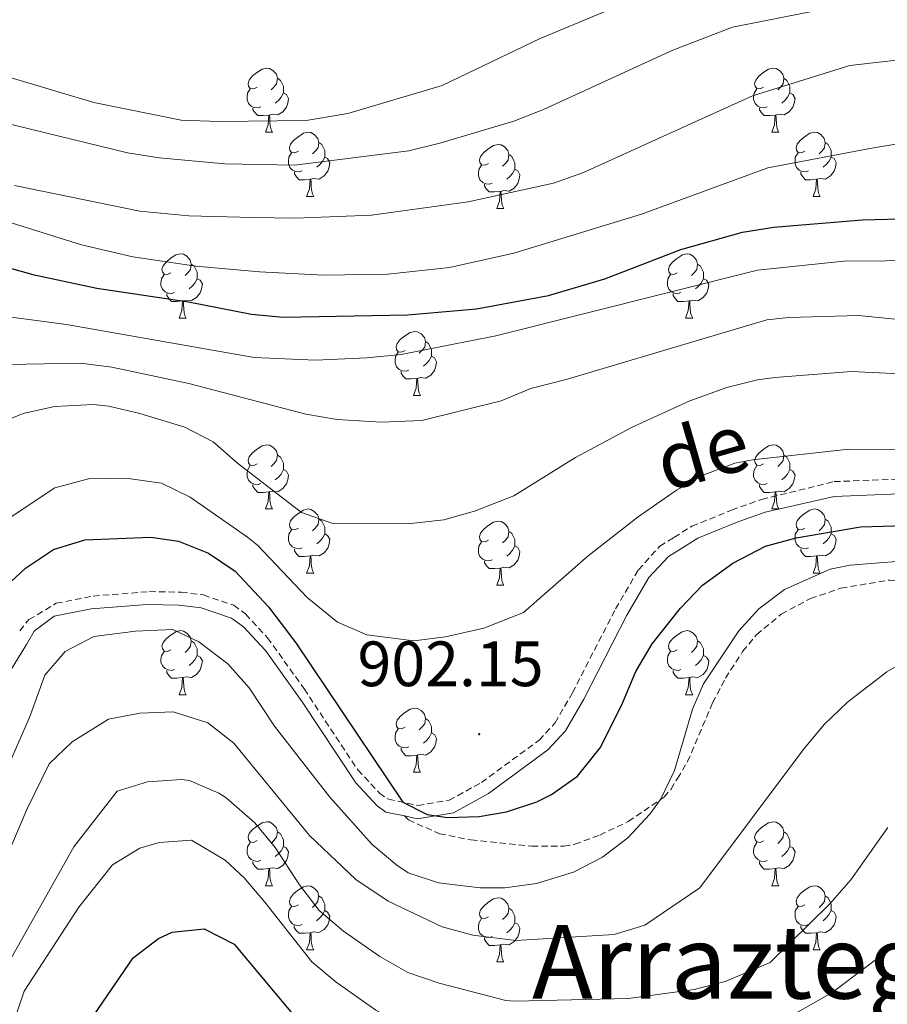
# Model space of a CAD drawing. Units: metres. Extents: x 650601 to 655121, y 4743566 to 4746635.
# Drawn here: x 652036 to 652172, y 4745949 to 4746103 of the extents above; entities that cross this region are included whole.
import ezdxf
from ezdxf.enums import TextEntityAlignment as Align

# ---------------------------------------------------------------- set-up
doc = ezdxf.new("R2010")
doc.units = ezdxf.units.M
doc.header["$MEASUREMENT"] = 0
doc.linetypes.add('TRAZOSX2', pattern=[1.5, 1, -0.5])
for name, color, linetype, lineweight in [('Carátula', 7, 'Continuous', 5), ('Level 21', 19, 'Continuous', 0), ('Level 36', 19, 'Continuous', 40), ('Level 4', 36, 'Continuous', 30), ('Level 41', 39, 'Continuous', 0), ('Level 44', 19, 'Continuous', 0), ('Level 45', 7, 'Continuous', 0), ('Level 5', 36, 'Continuous', 0), ('Level 7', 1, 'Continuous', 0)]:
    doc.layers.add(name, color=color, linetype=linetype, lineweight=lineweight)
doc.styles.add('Arial', font='ARIAL.TTF', dxfattribs={"height": 0.2})

# ---------------------------------------------------------------- blocks, each defined once
blk = doc.blocks.new('5PATER')
at = {"layer": 'Carátula', "linetype": 'Continuous', "lineweight": 5}
h = blk.add_hatch(color=250, dxfattribs=at)
edge = h.paths.add_edge_path()
edge.add_ellipse((0, 0), major_axis=(-1.33, -1.34), ratio=0.999422, start_angle=0, end_angle=360)

msp = doc.modelspace()

# ---------------------------------------------------------------- linework, layer by layer
at = {"layer": 'Level 21', "color": 19, "linetype": 'TRAZOSX2', "lineweight": 0}
for points in [[(652036.03, 4746007.82, 899.17), (652037.47, 4746009.56, 899.3), (652041.77, 4746012.11, 899.61), (652047.54, 4746013.25, 899.74), (652056.35, 4746013.94, 899.72), (652061.34, 4746013.85, 899.79), (652064.8, 4746013.42, 899.82), (652069.55, 4746011.8, 899.78), (652071.42, 4746010.44, 899.75), (652074.85, 4746006.72, 899.66), (652080.59, 4745998.72, 899.51), (652089, 4745986.02, 899.41), (652092.37, 4745982.4, 899.49), (652093.78, 4745981.43, 899.58), (652098.39, 4745980.47, 900.44), (652103.29, 4745981.27, 900.93), (652108.35, 4745984.05, 901.02), (652117.39, 4745990.69, 901.26), (652119.88, 4745993.38, 901.39), (652122.61, 4745998.11, 901.74), (652129.36, 4746011.23, 904.58), (652132.94, 4746017.36, 905.01), (652136.3, 4746021.05, 905.18), (652138.51, 4746022.43, 905.16), (652141.3, 4746024.17, 905.13), (652147.53, 4746026.7, 905.02), (652152.24, 4746028.37, 904.9), (652163.58, 4746031.16, 904.01), (652173.81, 4746031.57, 903.46)], [(652096.31, 4745978.81, 899.99), (652096.91, 4745978.19, 899.56), (652101.8, 4745976.04, 899.53), (652106.72, 4745975.06, 899.21), (652116.25, 4745974.06, 898.11), (652121.27, 4745974.08, 897.91), (652123, 4745974.38, 897.77), (652126.9, 4745975.83, 896.65), (652131.34, 4745977.94, 895.88), (652136.97, 4745981.77, 894.9), (652138.05, 4745983.02, 894.75), (652139.05, 4745984.68, 894.67), (652140.65, 4745987.33, 894.53), (652144.57, 4745996.54, 894.61), (652146.57, 4746000.39, 894.7), (652149.27, 4746004.56, 894.79), (652151.46, 4746007.2, 894.87), (652155.32, 4746010.41, 895.13), (652159.91, 4746012.86, 895.39), (652164.66, 4746014.48, 895.19), (652172.25, 4746015.74, 894.1), (652175.14, 4746015.47, 893.66), (652186.06, 4746012.69, 892.11)]]:
    msp.add_polyline3d(points, dxfattribs=at)
at = {"layer": 'Level 21', "color": 19, "linetype": 'Continuous', "lineweight": 0}
for points in [[(652096.31, 4745978.81, 899.99), (652098.36, 4745978.39, 900.35), (652103.97, 4745979.31, 900.9), (652109.46, 4745982.32, 901.03), (652118.76, 4745989.15, 901.29), (652121.54, 4745992.15, 901.46), (652124.4, 4745997.12, 901.82), (652131.15, 4746010.24, 904.66), (652134.6, 4746016.14, 905.08), (652137.63, 4746019.46, 905.2), (652139.61, 4746020.66, 904.54), (652142.24, 4746022.3, 904.52), (652148.26, 4746024.75, 904.41), (652152.81, 4746026.36, 904.3), (652163.58, 4746028.84, 904.01), (652173.81, 4746029.25, 903.46)], [(652034.45, 4746001.34, 898.91), (652037.11, 4746005.67, 899.18), (652038.29, 4746007.74, 899.33), (652041.43, 4746010.09, 899.61), (652047.21, 4746011.23, 899.74), (652056.01, 4746011.92, 899.72), (652061, 4746011.83, 899.79), (652064.46, 4746011.4, 899.82), (652069.21, 4746009.78, 899.78), (652071.08, 4746008.41, 899.75), (652074.51, 4746004.7, 899.66), (652080.25, 4745996.7, 899.51), (652088.67, 4745983.99, 899.41), (652092.03, 4745980.38, 899.49), (652093.38, 4745979.43, 899.47), (652096.31, 4745978.81, 899.99)]]:
    msp.add_polyline3d(points, dxfattribs=at)
at = {"layer": 'Level 36', "color": 92, "linetype": 'Continuous', "lineweight": 0}
for points in [[(652073.21, 4746092.93), (652072.68, 4746092.66), (652072.15, 4746092.72), (652071.88, 4746093.09), (652071.83, 4746093.51), (652071.99, 4746094.03), (652072.47, 4746094.63), (652073.1, 4746095.16), (652074, 4746095.74), (652074.75, 4746095.9), (652075.17, 4746095.85), (652075.7, 4746095.53), (652076.23, 4746094.95), (652076.39, 4746094.31), (652076.28, 4746093.46), (652075.86, 4746092.93), (652075.44, 4746092.5)], [(652152.53, 4746092.93), (652152, 4746092.66), (652151.47, 4746092.72), (652151.21, 4746093.09), (652151.15, 4746093.51), (652151.31, 4746094.03), (652151.79, 4746094.63), (652152.43, 4746095.16), (652153.33, 4746095.74), (652154.07, 4746095.9), (652154.5, 4746095.85), (652155.03, 4746095.53), (652155.56, 4746094.95), (652155.72, 4746094.31), (652155.61, 4746093.46), (652155.18, 4746092.93), (652154.76, 4746092.5)], [(652076.39, 4746094.31), (652076.87, 4746093.99), (652077.18, 4746093.35), (652077.34, 4746093.03), (652077.34, 4746092.45), (652077.34, 4746092.03), (652076.97, 4746091.34), (652076.55, 4746090.86), (652076.07, 4746090.44)], [(652155.72, 4746094.31), (652156.19, 4746093.99), (652156.51, 4746093.35), (652156.67, 4746093.03), (652156.67, 4746092.45), (652156.67, 4746092.03), (652156.3, 4746091.34), (652155.88, 4746090.86), (652155.4, 4746090.44)], [(652073.79, 4746089.85), (652073.37, 4746089.69), (652072.78, 4746089.75), (652072.31, 4746089.96), (652071.88, 4746090.38), (652071.67, 4746090.97), (652071.67, 4746091.39), (652071.72, 4746091.97), (652072.15, 4746092.66)], [(652077.34, 4746092.03), (652077.8, 4746091.78), (652078.14, 4746091.16), (652078.03, 4746090.44), (652077.82, 4746089.8), (652077.24, 4746089.06), (652076.44, 4746088.58), (652075.59, 4746088.68), (652075.16, 4746088.55)], [(652153.12, 4746089.85), (652152.69, 4746089.69), (652152.11, 4746089.75), (652151.63, 4746089.96), (652151.21, 4746090.38), (652150.99, 4746090.97), (652150.99, 4746091.39), (652151.05, 4746091.97), (652151.47, 4746092.66)], [(652156.67, 4746092.03), (652157.12, 4746091.78), (652157.47, 4746091.16), (652157.36, 4746090.44), (652157.15, 4746089.8), (652156.56, 4746089.06), (652155.77, 4746088.58), (652154.92, 4746088.68), (652154.49, 4746088.55)], [(652075.05, 4746088.55), (652074.16, 4746088.47), (652073.32, 4746088.47), (652072.89, 4746088.9), (652072.57, 4746089.37), (652072.57, 4746089.69)], [(652074.51, 4746085.87), (652074.94, 4746087.03), (652075.05, 4746088.55), (652075.16, 4746088.55), (652075.2, 4746087.97), (652075.23, 4746087.28), (652075.3, 4746086.67), (652075.42, 4746086.27), (652075.63, 4746085.87)], [(652154.38, 4746088.55), (652153.49, 4746088.47), (652152.64, 4746088.47), (652152.22, 4746088.9), (652151.9, 4746089.37), (652151.9, 4746089.69)], [(652153.83, 4746085.87), (652154.27, 4746087.03), (652154.38, 4746088.55), (652154.49, 4746088.55), (652154.52, 4746087.97), (652154.56, 4746087.28), (652154.63, 4746086.67), (652154.74, 4746086.27), (652154.96, 4746085.87)], [(652074.51, 4746085.87), (652075.63, 4746085.87)], [(652079.68, 4746082.89), (652079.15, 4746082.63), (652078.62, 4746082.68), (652078.36, 4746083.05), (652078.3, 4746083.48), (652078.46, 4746084), (652078.94, 4746084.59), (652079.58, 4746085.12), (652080.48, 4746085.71), (652081.22, 4746085.87), (652081.65, 4746085.81), (652082.18, 4746085.5), (652082.71, 4746084.91), (652082.87, 4746084.27), (652082.76, 4746083.42), (652082.33, 4746082.89), (652081.91, 4746082.47)], [(652153.83, 4746085.87), (652154.96, 4746085.87)], [(652159.01, 4746082.89), (652158.48, 4746082.63), (652157.95, 4746082.68), (652157.68, 4746083.05), (652157.63, 4746083.48), (652157.79, 4746084), (652158.27, 4746084.59), (652158.9, 4746085.12), (652159.8, 4746085.71), (652160.55, 4746085.87), (652160.97, 4746085.81), (652161.5, 4746085.5), (652162.03, 4746084.91), (652162.19, 4746084.27), (652162.08, 4746083.42), (652161.66, 4746082.89), (652161.24, 4746082.47)], [(652082.87, 4746084.27), (652083.34, 4746083.96), (652083.66, 4746083.32), (652083.82, 4746083), (652083.82, 4746082.42), (652083.82, 4746081.99), (652083.45, 4746081.3), (652083.03, 4746080.82), (652082.55, 4746080.4)], [(652109.45, 4746080.99), (652108.92, 4746080.72), (652108.39, 4746080.78), (652108.13, 4746081.15), (652108.07, 4746081.57), (652108.23, 4746082.09), (652108.71, 4746082.69), (652109.35, 4746083.22), (652110.25, 4746083.8), (652110.99, 4746083.96), (652111.42, 4746083.91), (652111.95, 4746083.59), (652112.48, 4746083.01), (652112.64, 4746082.37), (652112.53, 4746081.52), (652112.1, 4746080.99), (652111.68, 4746080.56)], [(652162.19, 4746084.27), (652162.67, 4746083.96), (652162.98, 4746083.32), (652163.14, 4746083), (652163.14, 4746082.42), (652163.14, 4746081.99), (652162.77, 4746081.3), (652162.35, 4746080.82), (652161.87, 4746080.4)], [(652080.27, 4746079.81), (652079.84, 4746079.65), (652079.26, 4746079.71), (652078.78, 4746079.92), (652078.36, 4746080.35), (652078.14, 4746080.93), (652078.14, 4746081.35), (652078.2, 4746081.94), (652078.62, 4746082.63)], [(652112.64, 4746082.37), (652113.11, 4746082.05), (652113.43, 4746081.41), (652113.59, 4746081.09), (652113.59, 4746080.51), (652113.59, 4746080.09), (652113.22, 4746079.4), (652112.8, 4746078.92), (652112.32, 4746078.5)], [(652159.59, 4746079.81), (652159.17, 4746079.65), (652158.58, 4746079.71), (652158.11, 4746079.92), (652157.68, 4746080.35), (652157.47, 4746080.93), (652157.47, 4746081.35), (652157.52, 4746081.94), (652157.95, 4746082.63)], [(652083.82, 4746081.99), (652084.27, 4746081.74), (652084.62, 4746081.13), (652084.51, 4746080.4), (652084.3, 4746079.76), (652083.71, 4746079.02), (652082.92, 4746078.54), (652082.07, 4746078.65), (652081.64, 4746078.52)], [(652110.04, 4746077.91), (652109.61, 4746077.75), (652109.03, 4746077.81), (652108.55, 4746078.02), (652108.13, 4746078.44), (652107.91, 4746079.03), (652107.91, 4746079.45), (652107.97, 4746080.03), (652108.39, 4746080.72)], [(652163.14, 4746081.99), (652163.6, 4746081.74), (652163.94, 4746081.13), (652163.83, 4746080.4), (652163.62, 4746079.76), (652163.04, 4746079.02), (652162.24, 4746078.54), (652161.39, 4746078.65), (652160.96, 4746078.52)], [(652081.53, 4746078.52), (652080.64, 4746078.43), (652079.79, 4746078.43), (652079.37, 4746078.86), (652079.05, 4746079.34), (652079.05, 4746079.65)], [(652113.59, 4746080.09), (652114.04, 4746079.84), (652114.39, 4746079.22), (652114.28, 4746078.5), (652114.07, 4746077.86), (652113.48, 4746077.12), (652112.69, 4746076.64), (652111.84, 4746076.74), (652111.41, 4746076.61)], [(652160.85, 4746078.52), (652159.96, 4746078.43), (652159.12, 4746078.43), (652158.69, 4746078.86), (652158.37, 4746079.34), (652158.37, 4746079.65)], [(652080.98, 4746075.83), (652081.42, 4746076.99), (652081.53, 4746078.52), (652081.64, 4746078.52), (652081.67, 4746077.93), (652081.71, 4746077.25), (652081.78, 4746076.63), (652081.89, 4746076.23), (652082.11, 4746075.83)], [(652111.3, 4746076.61), (652110.41, 4746076.53), (652109.56, 4746076.53), (652109.14, 4746076.96), (652108.82, 4746077.43), (652108.82, 4746077.75)], [(652160.31, 4746075.83), (652160.74, 4746076.99), (652160.85, 4746078.52), (652160.96, 4746078.52), (652161, 4746077.93), (652161.03, 4746077.25), (652161.1, 4746076.63), (652161.22, 4746076.23), (652161.43, 4746075.83)], [(652110.75, 4746073.93), (652111.19, 4746075.09), (652111.3, 4746076.61), (652111.41, 4746076.61), (652111.44, 4746076.03), (652111.48, 4746075.34), (652111.55, 4746074.73), (652111.66, 4746074.33), (652111.88, 4746073.93)], [(652080.98, 4746075.83), (652082.11, 4746075.83)], [(652160.31, 4746075.83), (652161.43, 4746075.83)], [(652110.75, 4746073.93), (652111.88, 4746073.93)], [(652059.7, 4746063.84), (652059.17, 4746063.58), (652058.64, 4746063.64), (652058.38, 4746064), (652058.32, 4746064.43), (652058.48, 4746064.95), (652058.96, 4746065.54), (652059.6, 4746066.08), (652060.5, 4746066.66), (652061.24, 4746066.82), (652061.67, 4746066.76), (652062.2, 4746066.45), (652062.73, 4746065.86), (652062.89, 4746065.22), (652062.78, 4746064.38), (652062.35, 4746063.84), (652061.93, 4746063.42)], [(652139.03, 4746063.84), (652138.5, 4746063.58), (652137.97, 4746063.63), (652137.71, 4746064), (652137.65, 4746064.43), (652137.81, 4746064.95), (652138.29, 4746065.54), (652138.93, 4746066.07), (652139.83, 4746066.66), (652140.57, 4746066.82), (652140.99, 4746066.76), (652141.52, 4746066.45), (652142.05, 4746065.86), (652142.21, 4746065.22), (652142.1, 4746064.37), (652141.68, 4746063.84), (652141.26, 4746063.42)], [(652062.89, 4746065.22), (652063.36, 4746064.91), (652063.68, 4746064.27), (652063.84, 4746063.95), (652063.84, 4746063.37), (652063.84, 4746062.94), (652063.47, 4746062.26), (652063.05, 4746061.78), (652062.57, 4746061.36)], [(652142.21, 4746065.22), (652142.69, 4746064.91), (652143, 4746064.27), (652143.16, 4746063.95), (652143.16, 4746063.37), (652143.16, 4746062.94), (652142.79, 4746062.25), (652142.37, 4746061.77), (652141.89, 4746061.35)], [(652060.29, 4746060.76), (652059.86, 4746060.6), (652059.28, 4746060.66), (652058.8, 4746060.88), (652058.38, 4746061.3), (652058.16, 4746061.88), (652058.16, 4746062.3), (652058.22, 4746062.89), (652058.64, 4746063.58)], [(652139.61, 4746060.76), (652139.19, 4746060.6), (652138.6, 4746060.66), (652138.13, 4746060.87), (652137.7, 4746061.3), (652137.49, 4746061.88), (652137.49, 4746062.3), (652137.54, 4746062.89), (652137.97, 4746063.58)], [(652063.84, 4746062.94), (652064.29, 4746062.7), (652064.64, 4746062.08), (652064.53, 4746061.36), (652064.32, 4746060.72), (652063.73, 4746059.98), (652062.94, 4746059.5), (652062.09, 4746059.6), (652061.66, 4746059.47)], [(652143.16, 4746062.94), (652143.62, 4746062.69), (652143.96, 4746062.08), (652143.85, 4746061.35), (652143.64, 4746060.71), (652143.06, 4746059.97), (652142.26, 4746059.49), (652141.41, 4746059.6), (652140.98, 4746059.47)], [(652061.55, 4746059.47), (652060.66, 4746059.38), (652059.81, 4746059.38), (652059.39, 4746059.82), (652059.07, 4746060.29), (652059.07, 4746060.6)], [(652140.87, 4746059.47), (652139.98, 4746059.38), (652139.14, 4746059.38), (652138.71, 4746059.81), (652138.39, 4746060.29), (652138.39, 4746060.6)], [(652061, 4746056.78), (652061.44, 4746057.94), (652061.55, 4746059.47), (652061.66, 4746059.47), (652061.69, 4746058.88), (652061.73, 4746058.2), (652061.8, 4746057.58), (652061.91, 4746057.18), (652062.13, 4746056.78)], [(652140.33, 4746056.78), (652140.76, 4746057.94), (652140.87, 4746059.47), (652140.98, 4746059.47), (652141.02, 4746058.88), (652141.05, 4746058.2), (652141.12, 4746057.58), (652141.24, 4746057.18), (652141.45, 4746056.78)], [(652061, 4746056.78), (652062.13, 4746056.78)], [(652140.33, 4746056.78), (652141.45, 4746056.78)], [(652096.39, 4746051.7), (652095.86, 4746051.44), (652095.33, 4746051.5), (652095.07, 4746051.86), (652095.01, 4746052.29), (652095.17, 4746052.81), (652095.65, 4746053.4), (652096.29, 4746053.94), (652097.19, 4746054.52), (652097.93, 4746054.68), (652098.36, 4746054.62), (652098.89, 4746054.31), (652099.42, 4746053.72), (652099.58, 4746053.08), (652099.47, 4746052.24), (652099.04, 4746051.7), (652098.62, 4746051.28)], [(652099.58, 4746053.08), (652100.05, 4746052.77), (652100.37, 4746052.13), (652100.53, 4746051.81), (652100.53, 4746051.23), (652100.53, 4746050.8), (652100.16, 4746050.12), (652099.74, 4746049.64), (652099.26, 4746049.22)], [(652096.98, 4746048.62), (652096.55, 4746048.46), (652095.97, 4746048.52), (652095.49, 4746048.74), (652095.07, 4746049.16), (652094.85, 4746049.74), (652094.85, 4746050.16), (652094.91, 4746050.75), (652095.33, 4746051.44)], [(652100.53, 4746050.8), (652100.98, 4746050.56), (652101.33, 4746049.94), (652101.22, 4746049.22), (652101.01, 4746048.58), (652100.42, 4746047.84), (652099.63, 4746047.36), (652098.78, 4746047.46), (652098.35, 4746047.33)], [(652098.24, 4746047.33), (652097.35, 4746047.24), (652096.5, 4746047.24), (652096.08, 4746047.68), (652095.76, 4746048.15), (652095.76, 4746048.46)], [(652097.69, 4746044.64), (652098.13, 4746045.8), (652098.24, 4746047.33), (652098.35, 4746047.33), (652098.38, 4746046.74), (652098.42, 4746046.06), (652098.49, 4746045.44), (652098.6, 4746045.04), (652098.82, 4746044.64)], [(652097.69, 4746044.64), (652098.82, 4746044.64)], [(652073.21, 4746033.94), (652072.68, 4746033.67), (652072.15, 4746033.73), (652071.88, 4746034.1), (652071.83, 4746034.52), (652071.99, 4746035.04), (652072.47, 4746035.64), (652073.1, 4746036.17), (652074, 4746036.75), (652074.75, 4746036.91), (652075.17, 4746036.86), (652075.7, 4746036.54), (652076.23, 4746035.96), (652076.39, 4746035.32), (652076.28, 4746034.47), (652075.86, 4746033.94), (652075.44, 4746033.51)], [(652152.53, 4746033.94), (652152, 4746033.67), (652151.47, 4746033.73), (652151.21, 4746034.1), (652151.15, 4746034.52), (652151.31, 4746035.04), (652151.79, 4746035.64), (652152.43, 4746036.16), (652153.33, 4746036.75), (652154.07, 4746036.91), (652154.5, 4746036.86), (652155.03, 4746036.54), (652155.56, 4746035.96), (652155.72, 4746035.32), (652155.61, 4746034.46), (652155.18, 4746033.94), (652154.76, 4746033.51)], [(652076.39, 4746035.32), (652076.87, 4746035), (652077.18, 4746034.36), (652077.34, 4746034.04), (652077.34, 4746033.46), (652077.34, 4746033.04), (652076.97, 4746032.35), (652076.55, 4746031.87), (652076.07, 4746031.45)], [(652155.72, 4746035.32), (652156.19, 4746035), (652156.51, 4746034.36), (652156.67, 4746034.04), (652156.67, 4746033.46), (652156.67, 4746033.04), (652156.3, 4746032.34), (652155.88, 4746031.87), (652155.4, 4746031.45)], [(652073.79, 4746030.86), (652073.37, 4746030.7), (652072.78, 4746030.76), (652072.31, 4746030.97), (652071.88, 4746031.39), (652071.67, 4746031.98), (652071.67, 4746032.4), (652071.72, 4746032.98), (652072.15, 4746033.67)], [(652077.34, 4746033.04), (652077.8, 4746032.79), (652078.14, 4746032.17), (652078.03, 4746031.45), (652077.82, 4746030.81), (652077.24, 4746030.07), (652076.44, 4746029.59), (652075.59, 4746029.69), (652075.16, 4746029.56)], [(652153.12, 4746030.86), (652152.69, 4746030.7), (652152.11, 4746030.76), (652151.63, 4746030.97), (652151.21, 4746031.39), (652150.99, 4746031.98), (652150.99, 4746032.4), (652151.05, 4746032.98), (652151.47, 4746033.67)], [(652156.67, 4746033.04), (652157.12, 4746032.78), (652157.47, 4746032.17), (652157.36, 4746031.44), (652157.15, 4746030.81), (652156.56, 4746030.07), (652155.77, 4746029.59), (652154.92, 4746029.69), (652154.49, 4746029.56)], [(652075.05, 4746029.56), (652074.16, 4746029.48), (652073.32, 4746029.48), (652072.89, 4746029.91), (652072.57, 4746030.38), (652072.57, 4746030.7)], [(652154.38, 4746029.56), (652153.49, 4746029.48), (652152.64, 4746029.48), (652152.22, 4746029.91), (652151.9, 4746030.38), (652151.9, 4746030.7)], [(652074.51, 4746026.88), (652074.94, 4746028.04), (652075.05, 4746029.56), (652075.16, 4746029.56), (652075.2, 4746028.98), (652075.23, 4746028.29), (652075.3, 4746027.68), (652075.42, 4746027.28), (652075.63, 4746026.88)], [(652153.83, 4746026.88), (652154.27, 4746028.04), (652154.38, 4746029.56), (652154.49, 4746029.56), (652154.52, 4746028.98), (652154.56, 4746028.29), (652154.63, 4746027.68), (652154.74, 4746027.28), (652154.96, 4746026.88)], [(652074.51, 4746026.88), (652075.63, 4746026.88)], [(652079.68, 4746023.9), (652079.15, 4746023.64), (652078.62, 4746023.69), (652078.36, 4746024.06), (652078.3, 4746024.49), (652078.46, 4746025.01), (652078.94, 4746025.6), (652079.58, 4746026.13), (652080.48, 4746026.72), (652081.22, 4746026.88), (652081.65, 4746026.82), (652082.18, 4746026.51), (652082.71, 4746025.92), (652082.87, 4746025.28), (652082.76, 4746024.43), (652082.33, 4746023.9), (652081.91, 4746023.48)], [(652153.83, 4746026.88), (652154.96, 4746026.88)], [(652159.01, 4746023.9), (652158.48, 4746023.64), (652157.95, 4746023.69), (652157.68, 4746024.06), (652157.63, 4746024.49), (652157.79, 4746025.01), (652158.27, 4746025.6), (652158.9, 4746026.13), (652159.8, 4746026.72), (652160.55, 4746026.88), (652160.97, 4746026.82), (652161.5, 4746026.51), (652162.03, 4746025.92), (652162.19, 4746025.28), (652162.08, 4746024.43), (652161.66, 4746023.9), (652161.24, 4746023.48)], [(652082.87, 4746025.28), (652083.34, 4746024.97), (652083.66, 4746024.33), (652083.82, 4746024.01), (652083.82, 4746023.43), (652083.82, 4746023), (652083.45, 4746022.31), (652083.03, 4746021.83), (652082.55, 4746021.41)], [(652162.19, 4746025.28), (652162.67, 4746024.97), (652162.98, 4746024.33), (652163.14, 4746024.01), (652163.14, 4746023.43), (652163.14, 4746023), (652162.77, 4746022.31), (652162.35, 4746021.83), (652161.87, 4746021.41)], [(652080.27, 4746020.82), (652079.84, 4746020.66), (652079.26, 4746020.72), (652078.78, 4746020.93), (652078.36, 4746021.36), (652078.14, 4746021.94), (652078.14, 4746022.36), (652078.2, 4746022.95), (652078.62, 4746023.64)], [(652109.45, 4746022), (652108.92, 4746021.73), (652108.39, 4746021.79), (652108.13, 4746022.16), (652108.07, 4746022.58), (652108.23, 4746023.1), (652108.71, 4746023.7), (652109.35, 4746024.23), (652110.25, 4746024.81), (652110.99, 4746024.97), (652111.42, 4746024.92), (652111.95, 4746024.6), (652112.48, 4746024.02), (652112.64, 4746023.38), (652112.53, 4746022.53), (652112.1, 4746022), (652111.68, 4746021.57)], [(652159.59, 4746020.82), (652159.17, 4746020.66), (652158.58, 4746020.72), (652158.11, 4746020.93), (652157.68, 4746021.36), (652157.47, 4746021.94), (652157.47, 4746022.36), (652157.52, 4746022.95), (652157.95, 4746023.64)], [(652083.82, 4746023), (652084.27, 4746022.75), (652084.62, 4746022.14), (652084.51, 4746021.41), (652084.3, 4746020.77), (652083.71, 4746020.03), (652082.92, 4746019.55), (652082.07, 4746019.66), (652081.64, 4746019.53)], [(652112.64, 4746023.38), (652113.11, 4746023.06), (652113.43, 4746022.42), (652113.59, 4746022.1), (652113.59, 4746021.52), (652113.59, 4746021.1), (652113.22, 4746020.41), (652112.8, 4746019.93), (652112.32, 4746019.51)], [(652163.14, 4746023), (652163.6, 4746022.75), (652163.94, 4746022.14), (652163.83, 4746021.41), (652163.62, 4746020.77), (652163.04, 4746020.03), (652162.24, 4746019.55), (652161.39, 4746019.66), (652160.96, 4746019.53)], [(652081.53, 4746019.53), (652080.64, 4746019.44), (652079.79, 4746019.44), (652079.37, 4746019.87), (652079.05, 4746020.35), (652079.05, 4746020.66)], [(652110.04, 4746018.92), (652109.61, 4746018.76), (652109.03, 4746018.82), (652108.55, 4746019.03), (652108.13, 4746019.45), (652107.91, 4746020.04), (652107.91, 4746020.46), (652107.97, 4746021.04), (652108.39, 4746021.73)], [(652113.59, 4746021.1), (652114.04, 4746020.85), (652114.39, 4746020.23), (652114.28, 4746019.51), (652114.07, 4746018.87), (652113.48, 4746018.13), (652112.69, 4746017.65), (652111.84, 4746017.75), (652111.41, 4746017.62)], [(652160.85, 4746019.53), (652159.96, 4746019.44), (652159.12, 4746019.44), (652158.69, 4746019.87), (652158.37, 4746020.35), (652158.37, 4746020.66)], [(652080.98, 4746016.84), (652081.41, 4746018), (652081.53, 4746019.53), (652081.64, 4746019.53), (652081.67, 4746018.94), (652081.71, 4746018.26), (652081.77, 4746017.64), (652081.89, 4746017.24), (652082.11, 4746016.84)], [(652160.31, 4746016.84), (652160.74, 4746018), (652160.85, 4746019.53), (652160.96, 4746019.53), (652161, 4746018.94), (652161.03, 4746018.26), (652161.1, 4746017.64), (652161.22, 4746017.24), (652161.43, 4746016.84)], [(652111.3, 4746017.62), (652110.41, 4746017.54), (652109.56, 4746017.54), (652109.14, 4746017.97), (652108.82, 4746018.44), (652108.82, 4746018.76)], [(652110.75, 4746014.94), (652111.19, 4746016.1), (652111.3, 4746017.62), (652111.41, 4746017.62), (652111.44, 4746017.04), (652111.48, 4746016.35), (652111.55, 4746015.74), (652111.66, 4746015.34), (652111.88, 4746014.94)], [(652080.98, 4746016.84), (652082.11, 4746016.84)], [(652160.31, 4746016.84), (652161.43, 4746016.84)], [(652110.75, 4746014.94), (652111.88, 4746014.94)], [(652059.7, 4746004.85), (652059.17, 4746004.59), (652058.64, 4746004.64), (652058.38, 4746005.01), (652058.32, 4746005.44), (652058.48, 4746005.96), (652058.96, 4746006.55), (652059.6, 4746007.08), (652060.5, 4746007.67), (652061.24, 4746007.83), (652061.67, 4746007.77), (652062.2, 4746007.46), (652062.73, 4746006.87), (652062.89, 4746006.23), (652062.78, 4746005.38), (652062.35, 4746004.85), (652061.93, 4746004.43)], [(652139.03, 4746004.85), (652138.5, 4746004.59), (652137.97, 4746004.64), (652137.7, 4746005.01), (652137.65, 4746005.44), (652137.81, 4746005.96), (652138.29, 4746006.55), (652138.92, 4746007.08), (652139.82, 4746007.67), (652140.57, 4746007.83), (652140.99, 4746007.77), (652141.52, 4746007.46), (652142.05, 4746006.87), (652142.21, 4746006.23), (652142.1, 4746005.38), (652141.68, 4746004.85), (652141.26, 4746004.43)], [(652062.89, 4746006.23), (652063.36, 4746005.92), (652063.68, 4746005.28), (652063.84, 4746004.96), (652063.84, 4746004.38), (652063.84, 4746003.95), (652063.47, 4746003.26), (652063.05, 4746002.78), (652062.57, 4746002.36)], [(652142.21, 4746006.23), (652142.69, 4746005.92), (652143, 4746005.28), (652143.16, 4746004.96), (652143.16, 4746004.38), (652143.16, 4746003.95), (652142.79, 4746003.26), (652142.37, 4746002.78), (652141.89, 4746002.36)], [(652060.29, 4746001.77), (652059.86, 4746001.61), (652059.28, 4746001.67), (652058.8, 4746001.88), (652058.38, 4746002.31), (652058.16, 4746002.89), (652058.16, 4746003.31), (652058.22, 4746003.9), (652058.64, 4746004.59)], [(652063.84, 4746003.95), (652064.29, 4746003.7), (652064.64, 4746003.09), (652064.53, 4746002.36), (652064.32, 4746001.72), (652063.73, 4746000.98), (652062.94, 4746000.5), (652062.09, 4746000.61), (652061.66, 4746000.48)], [(652139.61, 4746001.77), (652139.19, 4746001.61), (652138.6, 4746001.67), (652138.13, 4746001.88), (652137.7, 4746002.31), (652137.49, 4746002.89), (652137.49, 4746003.31), (652137.54, 4746003.9), (652137.97, 4746004.59)], [(652143.16, 4746003.95), (652143.62, 4746003.7), (652143.96, 4746003.09), (652143.85, 4746002.36), (652143.64, 4746001.72), (652143.06, 4746000.98), (652142.26, 4746000.5), (652141.41, 4746000.61), (652140.98, 4746000.48)], [(652061.55, 4746000.48), (652060.66, 4746000.39), (652059.81, 4746000.39), (652059.39, 4746000.82), (652059.07, 4746001.3), (652059.07, 4746001.61)], [(652061, 4745997.79), (652061.44, 4745998.95), (652061.55, 4746000.48), (652061.66, 4746000.48), (652061.69, 4745999.89), (652061.73, 4745999.21), (652061.8, 4745998.59), (652061.91, 4745998.19), (652062.13, 4745997.79)], [(652140.87, 4746000.48), (652139.98, 4746000.39), (652139.14, 4746000.39), (652138.71, 4746000.82), (652138.39, 4746001.3), (652138.39, 4746001.61)], [(652140.33, 4745997.79), (652140.76, 4745998.95), (652140.87, 4746000.48), (652140.98, 4746000.48), (652141.02, 4745999.89), (652141.05, 4745999.21), (652141.12, 4745998.59), (652141.24, 4745998.19), (652141.45, 4745997.79)], [(652061, 4745997.79), (652062.13, 4745997.79)], [(652140.33, 4745997.79), (652141.45, 4745997.79)], [(652096.39, 4745992.71), (652095.86, 4745992.45), (652095.33, 4745992.5), (652095.07, 4745992.87), (652095.01, 4745993.3), (652095.17, 4745993.82), (652095.65, 4745994.41), (652096.29, 4745994.94), (652097.19, 4745995.53), (652097.93, 4745995.69), (652098.36, 4745995.63), (652098.89, 4745995.32), (652099.42, 4745994.73), (652099.58, 4745994.09), (652099.47, 4745993.24), (652099.04, 4745992.71), (652098.62, 4745992.29)], [(652099.58, 4745994.09), (652100.05, 4745993.78), (652100.37, 4745993.14), (652100.53, 4745992.82), (652100.53, 4745992.24), (652100.53, 4745991.81), (652100.16, 4745991.12), (652099.74, 4745990.64), (652099.26, 4745990.22)], [(652096.98, 4745989.63), (652096.55, 4745989.47), (652095.97, 4745989.53), (652095.49, 4745989.74), (652095.07, 4745990.17), (652094.85, 4745990.75), (652094.85, 4745991.17), (652094.91, 4745991.76), (652095.33, 4745992.45)], [(652100.53, 4745991.81), (652100.98, 4745991.56), (652101.33, 4745990.95), (652101.22, 4745990.22), (652101.01, 4745989.58), (652100.42, 4745988.84), (652099.63, 4745988.36), (652098.78, 4745988.47), (652098.35, 4745988.34)], [(652098.24, 4745988.34), (652097.35, 4745988.25), (652096.5, 4745988.25), (652096.08, 4745988.68), (652095.76, 4745989.16), (652095.76, 4745989.47)], [(652097.69, 4745985.65), (652098.13, 4745986.81), (652098.24, 4745988.34), (652098.35, 4745988.34), (652098.38, 4745987.75), (652098.42, 4745987.07), (652098.49, 4745986.45), (652098.6, 4745986.05), (652098.82, 4745985.65)], [(652097.69, 4745985.65), (652098.82, 4745985.65)], [(652073.21, 4745974.95), (652072.67, 4745974.68), (652072.15, 4745974.74), (652071.88, 4745975.11), (652071.83, 4745975.53), (652071.99, 4745976.05), (652072.47, 4745976.65), (652073.1, 4745977.18), (652074, 4745977.76), (652074.75, 4745977.92), (652075.17, 4745977.87), (652075.7, 4745977.55), (652076.23, 4745976.97), (652076.39, 4745976.33), (652076.28, 4745975.48), (652075.85, 4745974.95), (652075.43, 4745974.52)], [(652152.53, 4745974.94), (652152, 4745974.68), (652151.47, 4745974.74), (652151.21, 4745975.1), (652151.15, 4745975.53), (652151.31, 4745976.05), (652151.79, 4745976.64), (652152.43, 4745977.18), (652153.33, 4745977.76), (652154.07, 4745977.92), (652154.5, 4745977.86), (652155.03, 4745977.55), (652155.56, 4745976.96), (652155.72, 4745976.32), (652155.61, 4745975.48), (652155.18, 4745974.94), (652154.76, 4745974.52)], [(652076.39, 4745976.33), (652076.87, 4745976.01), (652077.18, 4745975.37), (652077.34, 4745975.05), (652077.34, 4745974.47), (652077.34, 4745974.05), (652076.97, 4745973.36), (652076.55, 4745972.88), (652076.07, 4745972.46)], [(652155.72, 4745976.32), (652156.19, 4745976.01), (652156.51, 4745975.37), (652156.67, 4745975.05), (652156.67, 4745974.47), (652156.67, 4745974.04), (652156.3, 4745973.36), (652155.88, 4745972.88), (652155.4, 4745972.46)], [(652073.79, 4745971.87), (652073.37, 4745971.71), (652072.78, 4745971.77), (652072.31, 4745971.98), (652071.88, 4745972.4), (652071.67, 4745972.99), (652071.67, 4745973.41), (652071.72, 4745973.99), (652072.15, 4745974.68)], [(652153.12, 4745971.86), (652152.69, 4745971.7), (652152.11, 4745971.76), (652151.63, 4745971.98), (652151.21, 4745972.4), (652150.99, 4745972.98), (652150.99, 4745973.4), (652151.05, 4745973.99), (652151.47, 4745974.68)], [(652077.34, 4745974.05), (652077.79, 4745973.8), (652078.14, 4745973.18), (652078.03, 4745972.46), (652077.82, 4745971.82), (652077.23, 4745971.08), (652076.44, 4745970.6), (652075.59, 4745970.7), (652075.16, 4745970.57)], [(652156.67, 4745974.04), (652157.12, 4745973.8), (652157.47, 4745973.18), (652157.35, 4745972.46), (652157.15, 4745971.82), (652156.56, 4745971.08), (652155.77, 4745970.6), (652154.91, 4745970.7), (652154.49, 4745970.57)], [(652075.05, 4745970.57), (652074.16, 4745970.49), (652073.31, 4745970.49), (652072.89, 4745970.92), (652072.57, 4745971.39), (652072.57, 4745971.71)], [(652154.38, 4745970.57), (652153.49, 4745970.48), (652152.64, 4745970.48), (652152.22, 4745970.92), (652151.9, 4745971.39), (652151.9, 4745971.7)], [(652074.51, 4745967.89), (652074.94, 4745969.05), (652075.05, 4745970.57), (652075.16, 4745970.57), (652075.19, 4745969.99), (652075.23, 4745969.3), (652075.3, 4745968.69), (652075.41, 4745968.29), (652075.63, 4745967.89)], [(652153.83, 4745967.88), (652154.27, 4745969.04), (652154.38, 4745970.57), (652154.49, 4745970.57), (652154.52, 4745969.98), (652154.55, 4745969.3), (652154.63, 4745968.68), (652154.74, 4745968.28), (652154.95, 4745967.88)], [(652074.51, 4745967.89), (652075.63, 4745967.89)], [(652079.68, 4745964.91), (652079.15, 4745964.65), (652078.62, 4745964.7), (652078.35, 4745965.07), (652078.3, 4745965.5), (652078.46, 4745966.02), (652078.94, 4745966.61), (652079.57, 4745967.14), (652080.47, 4745967.73), (652081.22, 4745967.89), (652081.65, 4745967.83), (652082.17, 4745967.52), (652082.71, 4745966.93), (652082.86, 4745966.29), (652082.75, 4745965.44), (652082.33, 4745964.91), (652081.91, 4745964.49)], [(652153.83, 4745967.88), (652154.95, 4745967.88)], [(652159.01, 4745964.91), (652158.47, 4745964.64), (652157.95, 4745964.7), (652157.68, 4745965.07), (652157.63, 4745965.5), (652157.79, 4745966.02), (652158.27, 4745966.61), (652158.9, 4745967.14), (652159.8, 4745967.72), (652160.55, 4745967.88), (652160.97, 4745967.83), (652161.5, 4745967.52), (652162.03, 4745966.93), (652162.19, 4745966.29), (652162.08, 4745965.44), (652161.65, 4745964.91), (652161.23, 4745964.48)], [(652082.86, 4745966.29), (652083.34, 4745965.98), (652083.65, 4745965.34), (652083.81, 4745965.02), (652083.81, 4745964.44), (652083.81, 4745964.01), (652083.44, 4745963.32), (652083.02, 4745962.84), (652082.54, 4745962.42)], [(652109.45, 4745963.01), (652108.92, 4745962.74), (652108.39, 4745962.8), (652108.13, 4745963.17), (652108.07, 4745963.59), (652108.23, 4745964.11), (652108.71, 4745964.7), (652109.35, 4745965.24), (652110.25, 4745965.82), (652110.99, 4745965.98), (652111.42, 4745965.92), (652111.95, 4745965.61), (652112.48, 4745965.02), (652112.64, 4745964.38), (652112.53, 4745963.54), (652112.1, 4745963), (652111.68, 4745962.58)], [(652162.19, 4745966.29), (652162.67, 4745965.98), (652162.98, 4745965.34), (652163.14, 4745965.02), (652163.14, 4745964.44), (652163.14, 4745964.01), (652162.77, 4745963.32), (652162.35, 4745962.84), (652161.87, 4745962.42)], [(652080.26, 4745961.83), (652079.84, 4745961.67), (652079.25, 4745961.73), (652078.78, 4745961.94), (652078.35, 4745962.37), (652078.14, 4745962.95), (652078.14, 4745963.37), (652078.19, 4745963.96), (652078.62, 4745964.65)], [(652083.81, 4745964.01), (652084.27, 4745963.76), (652084.61, 4745963.15), (652084.5, 4745962.42), (652084.29, 4745961.78), (652083.71, 4745961.04), (652082.91, 4745960.56), (652082.06, 4745960.67), (652081.63, 4745960.54)], [(652112.64, 4745964.38), (652113.11, 4745964.07), (652113.43, 4745963.43), (652113.59, 4745963.11), (652113.59, 4745962.53), (652113.59, 4745962.1), (652113.22, 4745961.42), (652112.8, 4745960.94), (652112.32, 4745960.52)], [(652159.59, 4745961.83), (652159.17, 4745961.67), (652158.58, 4745961.73), (652158.11, 4745961.94), (652157.68, 4745962.36), (652157.47, 4745962.95), (652157.47, 4745963.37), (652157.52, 4745963.96), (652157.95, 4745964.64)], [(652163.14, 4745964.01), (652163.59, 4745963.76), (652163.94, 4745963.14), (652163.83, 4745962.42), (652163.62, 4745961.78), (652163.03, 4745961.04), (652162.24, 4745960.56), (652161.39, 4745960.66), (652160.96, 4745960.54)], [(652110.04, 4745959.93), (652109.61, 4745959.77), (652109.03, 4745959.83), (652108.55, 4745960.04), (652108.13, 4745960.46), (652107.91, 4745961.05), (652107.91, 4745961.47), (652107.97, 4745962.05), (652108.39, 4745962.74)], [(652113.59, 4745962.1), (652114.04, 4745961.86), (652114.39, 4745961.24), (652114.28, 4745960.52), (652114.07, 4745959.88), (652113.48, 4745959.14), (652112.69, 4745958.66), (652111.84, 4745958.76), (652111.41, 4745958.63)], [(652081.52, 4745960.54), (652080.63, 4745960.45), (652079.79, 4745960.45), (652079.36, 4745960.88), (652079.04, 4745961.36), (652079.04, 4745961.67)], [(652080.98, 4745957.85), (652081.41, 4745959.01), (652081.52, 4745960.54), (652081.63, 4745960.54), (652081.67, 4745959.95), (652081.7, 4745959.27), (652081.77, 4745958.65), (652081.89, 4745958.25), (652082.1, 4745957.85)], [(652160.85, 4745960.54), (652159.96, 4745960.45), (652159.11, 4745960.45), (652158.69, 4745960.88), (652158.37, 4745961.36), (652158.37, 4745961.67)], [(652160.31, 4745957.85), (652160.74, 4745959.01), (652160.85, 4745960.54), (652160.96, 4745960.54), (652160.99, 4745959.95), (652161.03, 4745959.26), (652161.1, 4745958.65), (652161.21, 4745958.25), (652161.43, 4745957.85)], [(652111.3, 4745958.63), (652110.41, 4745958.55), (652109.56, 4745958.55), (652109.14, 4745958.98), (652108.82, 4745959.45), (652108.82, 4745959.77)], [(652080.98, 4745957.85), (652082.1, 4745957.85)], [(652110.75, 4745955.95), (652111.19, 4745957.11), (652111.3, 4745958.63), (652111.41, 4745958.63), (652111.44, 4745958.05), (652111.48, 4745957.36), (652111.55, 4745956.75), (652111.66, 4745956.35), (652111.88, 4745955.95)], [(652160.31, 4745957.85), (652161.43, 4745957.85)], [(652110.75, 4745955.95), (652111.88, 4745955.95)]]:
    msp.add_lwpolyline(points, dxfattribs=at)
at = {"layer": 'Level 4', "color": 36, "linetype": 'Continuous', "lineweight": 30}
for points in [[(652118.85, 4746060.29, 925), (652127.66, 4746062.94, 925), (652139.57, 4746067.52, 925), (652149.23, 4746070.23, 925), (652154.17, 4746071, 925), (652168.01, 4746072.17, 925), (652177.96, 4746072.44, 925), (652192.96, 4746072.29, 925), (652197.37, 4746073.09, 925), (652205.54, 4746075.41, 925), (652211.43, 4746077.58, 925), (652231.73, 4746089.81, 925), (652244.99, 4746098.63, 925), (652255.22, 4746108.1, 925)], [(652031.93, 4746065.3, 925), (652038.08, 4746063.57, 925), (652048.13, 4746061.44, 925), (652062.46, 4746059.3, 925), (652072.32, 4746057.4, 925), (652077.28, 4746056.9, 925), (652096.77, 4746057.28, 925), (652107.56, 4746058.21, 925), (652118.85, 4746060.29, 925)], [(652060.92, 4746021.83, 900), (652065.63, 4746019.97, 900), (652069.78, 4746017.13, 900), (652075.01, 4746011.56, 900), (652079.26, 4746005.93, 900), (652096.06, 4745980.96, 900), (652099.83, 4745979.05, 900), (652103.04, 4745978.56, 900), (652108.02, 4745978.75, 900), (652112.27, 4745979.45, 900), (652117.01, 4745981.01, 900), (652119.32, 4745982.15, 900), (652123.4, 4745985.04, 900), (652126.97, 4745989.46, 900), (652130.3, 4745996.12, 900), (652132.53, 4746001.46, 900), (652135.09, 4746005.75, 900), (652139.52, 4746011.36, 900), (652143, 4746014.95, 900), (652147.72, 4746018.38, 900), (652152.83, 4746021.05, 900), (652157.66, 4746022.35, 900), (652167.71, 4746024.06, 900), (652176.57, 4746024.32, 900)], [(652033.2, 4746014.14, 900), (652036.92, 4746017.59, 900), (652041.34, 4746020.54, 900), (652046.23, 4746022.05, 900), (652056.55, 4746022.45, 900), (652060.92, 4746021.83, 900)], [(652057.75, 4745959.64, 875), (652059.92, 4745960.61, 875), (652064.91, 4745961.15, 875), (652069.65, 4745958.74, 875), (652084.35, 4745941.15, 875), (652088.29, 4745938.1, 875), (652093.56, 4745935.12, 875), (652099.55, 4745933.32, 875), (652114.58, 4745931.18, 875), (652120.26, 4745930.06, 875), (652125.24, 4745929.67, 875), (652145.93, 4745929.73, 875), (652150.9, 4745930.22, 875), (652158.02, 4745931.9, 875), (652162.43, 4745934.26, 875), (652170.23, 4745939.75, 875), (652181.36, 4745946.62, 875)], [(652035.11, 4745893.2, 875), (652037.19, 4745897.78, 875), (652038.12, 4745902.71, 875), (652037.18, 4745915.45, 875), (652037.48, 4745926.98, 875), (652041.48, 4745938.59, 875), (652053.82, 4745956.6, 875), (652057.75, 4745959.64, 875)]]:
    msp.add_polyline3d(points, dxfattribs=at)
at = {"layer": 'Level 5', "color": 36, "linetype": 'Continuous', "lineweight": 0}
for points in [[(652023.4687, 4746097.7074, 945), (652047.6337, 4746090.5459, 945), (652061.3411, 4746087.7648, 945), (652067.3502, 4746087.5541, 945), (652080.8982, 4746087.7125, 945), (652087.4074, 4746088.8214, 945), (652102.186, 4746093.1787, 945), (652117.575, 4746100.5353, 945), (652145.923, 4746112.3693, 945)], [(652141.01, 4746043.79, 910), (652146.77, 4746045.9, 910), (652151.62, 4746047.1, 910), (652154.31, 4746047.45, 910), (652166.3, 4746048.4, 910), (652189.04, 4746047.32, 910), (652209.05, 4746047.52, 910), (652227.86, 4746047.09, 910), (652231.24, 4746047.35, 910), (652241.08, 4746049.37, 910), (652246.04, 4746049.99, 910), (652268.9, 4746050.61, 910), (652283.88, 4746051.34, 910), (652289.33, 4746053.02, 910), (652295.21, 4746057.31, 910), (652302.18, 4746064.45, 910), (652305.27, 4746068.35, 910), (652312.82, 4746079.71, 910), (652317.22, 4746084.98, 910), (652321.49, 4746088.73, 910), (652325.84, 4746091.18, 910), (652330.92, 4746093.39, 910), (652345.56, 4746098.12, 910), (652383.91, 4746106.96, 910)], [(652022.0475, 4746090.1391, 940), (652052.9414, 4746082.6469, 940), (652057.8806, 4746081.8865, 940), (652068.1688, 4746080.9354, 940), (652079.0871, 4746080.7041, 940), (652097.0048, 4746082.9515, 940), (652101.8643, 4746084.1406, 940), (652113.4232, 4746087.6085, 940), (652118.0829, 4746089.4176, 940), (652138.3515, 4746098.7131, 940), (652147.6708, 4746102.3312, 940), (652163.049, 4746105.3287, 940)], [(652093.7, 4746063.63, 930), (652103.34, 4746064.67, 930), (652113.42, 4746066.96, 930), (652133.43, 4746073.03, 930), (652153.23, 4746080.28, 930), (652169.79, 4746083.41, 930), (652194.54, 4746087.5, 930), (652204.62, 4746089.82, 930), (652209.29, 4746091.6, 930), (652227.56, 4746100.96, 930), (652234.36, 4746105.09, 930)], [(652116.07, 4746045.76, 915), (652121.63, 4746047.14, 915), (652153.06, 4746056.47, 915), (652156.5, 4746056.87, 915), (652167.44, 4746057.18, 915), (652191.86, 4746054.7, 915), (652218.15, 4746054.54, 915), (652220.89, 4746054.36, 915), (652230.84, 4746052.68, 915), (652235.79, 4746052.61, 915), (652249.34, 4746055.58, 915), (652265.79, 4746058.45, 915), (652269.98, 4746061.1, 915), (652276.35, 4746082.97, 915), (652278.54, 4746089.52, 915), (652281.47, 4746093.63, 915), (652285.14, 4746097.47, 915), (652289.23, 4746100.37, 915), (652294.22, 4746102.67, 915), (652300.55, 4746104.38, 915)], [(652035.2032, 4746077.5302, 935), (652054.8394, 4746073.5186, 935), (652062.4981, 4746072.7978, 935), (652072.4966, 4746072.5267, 935), (652079.2855, 4746072.4359, 935), (652091.1238, 4746072.8643, 935), (652106.2919, 4746074.982, 935), (652119.6305, 4746077.8698, 935), (652124.3301, 4746079.5789, 935), (652150.8383, 4746091.5631, 935), (652166.0569, 4746096.3202, 935), (652201.3623, 4746100.3351, 935)], [(652021.125, 4746075.9222, 930), (652045.7298, 4746068.2608, 930), (652053.7282, 4746066.3503, 930), (652063.6465, 4746064.8894, 930), (652073.6048, 4746063.9883, 930), (652083.6932, 4746063.4872, 930), (652093.7017, 4746063.626, 930)], [(652030.74, 4746057.4449, 920), (652043.3878, 4746055.7438, 920), (652072.7524, 4746050.5812, 920), (652082.3709, 4746050.1702, 920), (652090.3997, 4746050.5291, 920), (652095.759, 4746051.0883, 920), (652110.5873, 4746053.9659, 920), (652151.6131, 4746064.2587, 920), (652165.1013, 4746065.6968, 920), (652191.6473, 4746065.9035, 920)], [(652031.3184, 4746049.4565, 915), (652045.5363, 4746049.7148, 915), (652050.4855, 4746049.0843, 915), (652062.5032, 4746046.5434, 915), (652080.8495, 4746041.7021, 915), (652085.7786, 4746040.8717, 915), (652092.6675, 4746040.4809, 915), (652099.0266, 4746040.7301, 915), (652111.4553, 4746043.8379, 915), (652116.0749, 4746045.757, 915)], [(652034.7763, 4746041.0779, 910), (652036.5962, 4746041.8375, 910), (652041.4857, 4746042.9067, 910), (652047.6048, 4746043.2459, 910), (652050.0044, 4746042.9956, 910), (652054.8734, 4746041.8553, 910), (652061.912, 4746039.7149, 910), (652066.3209, 4746037.3748, 910), (652070.1497, 4746034.045, 910), (652080.1967, 4746026.3054, 910), (652084.9157, 4746024.6452, 910), (652096.8438, 4746024.5338, 910), (652102.4831, 4746025.183, 910), (652107.2927, 4746026.5521, 910), (652113.4522, 4746028.9308, 910), (652123.0818, 4746034.9284, 910), (652131.8714, 4746039.6363, 910), (652141.0108, 4746043.7943, 910)], [(652097.78, 4746006.25, 905), (652102.73, 4746006.86, 905), (652108.72, 4746008.23, 905), (652114.96, 4746010.68, 905), (652125.06, 4746019.53, 905), (652132.91, 4746025.66, 905), (652138.89, 4746029.8, 905), (652143.33, 4746032.28, 905), (652148.04, 4746034.03, 905), (652150.81, 4746034.55, 905), (652165.88, 4746036.27, 905), (652189.29, 4746036.2, 905)], [(652034.7034, 4746025.6511, 905), (652041.5532, 4746030.1693, 905), (652046.8227, 4746031.5984, 905), (652052.6519, 4746031.7177, 905), (652058.2309, 4746030.9471, 905), (652062.7098, 4746028.7271, 905), (652071.7372, 4746022.4473, 905), (652073.2668, 4746021.1974, 905), (652081.0741, 4746013.0381, 905), (652085.8026, 4746009.1784, 905), (652090.3816, 4746007.1782, 905), (652097.7803, 4746006.2475, 905)], [(652095.11, 4745971.1, 895), (652096.88, 4745969.92, 895), (652101.64, 4745968.33, 895), (652108.17, 4745967.58, 895), (652112.04, 4745967.58, 895), (652116.96, 4745968.24, 895), (652122.76, 4745970.01, 895), (652127.3, 4745972.34, 895), (652131.29, 4745975.39, 895), (652134.73, 4745979.09, 895), (652136.38, 4745981.37, 895), (652138.6, 4745985.92, 895), (652141.39, 4745995.55, 895), (652143.16, 4745999.52, 895), (652148.66, 4746007.82, 895), (652151.83, 4746011.27, 895), (652155.84, 4746014.29, 895), (652162.96, 4746017.48, 895), (652166.09, 4746018.1, 895), (652178.61, 4746019.07, 895)], [(652022.7129, 4745960.3963, 895), (652037.5571, 4745994.2174, 895), (652039.978, 4746000.8857, 895), (652043.1682, 4746004.5845, 895), (652047.6479, 4746006.9135, 895), (652054.1871, 4746007.7725, 895), (652060.0263, 4746008.0217, 895), (652064.0753, 4746006.0717, 895), (652068.654, 4746002.6318, 895), (652071.9928, 4745998.9022, 895), (652075.921, 4745992.893, 895), (652084.6276, 4745981.7743, 895), (652091.2452, 4745974.335, 895), (652095.114, 4745971.0952, 895)], [(652069.55, 4745990.21, 890), (652081.43, 4745975.75, 890), (652088.68, 4745968.86, 890), (652093.73, 4745965.5, 890), (652102.2, 4745961.48, 890), (652107.02, 4745960.16, 890), (652113.75, 4745959.29, 890), (652129.16, 4745960.27, 890), (652133.97, 4745961.74, 890), (652142.58, 4745967.54, 890), (652158.91, 4745989.38, 890), (652162.1, 4745993.18, 890), (652165.67, 4745996.63, 890), (652171.83, 4746001.37, 890), (652176.27, 4746003.94, 890)], [(652026.5813, 4745955.1969, 890), (652037.1744, 4745979.8304, 890), (652040.6352, 4745986.9685, 890), (652044.2653, 4745990.3974, 890), (652049.9451, 4745993.9559, 890), (652054.8546, 4745994.9251, 890), (652060.0538, 4745995.1344, 890), (652065.4927, 4745993.3841, 890), (652069.5515, 4745990.2143, 890)], [(652033.7502, 4745954.8961, 885), (652044.5022, 4745973.9908, 885), (652051.2928, 4745982.6981, 885), (652056.0724, 4745984.1772, 885), (652061.4016, 4745984.5465, 885), (652062.6514, 4745984.3464, 885), (652067.2404, 4745982.3962, 885), (652068.36, 4745981.6363, 885), (652072.8586, 4745977.7565, 885), (652076.0374, 4745973.8969, 885), (652079.8557, 4745968.0077, 885), (652082.9545, 4745964.0082, 885), (652086.7633, 4745960.7684, 885), (652092.4617, 4745956.7885, 885)], [(652092.46, 4745956.79, 885), (652096.81, 4745954.33, 885), (652101.73, 4745952.66, 885), (652112.2, 4745949.92, 885), (652113.54, 4745949.81, 885), (652131.41, 4745950.26, 885), (652141.67, 4745951.63, 885), (652146.52, 4745952.89, 885), (652153.6, 4745955.85, 885), (652162.95, 4745965.07, 885), (652166.24, 4745968.81, 885), (652172.03, 4745977, 885)], [(652050.55, 4745971.16, 880), (652054.83, 4745973.78, 880), (652057.89, 4745974.67, 880), (652062.95, 4745975, 880), (652068.23, 4745971.91, 880), (652071.17, 4745969.12, 880), (652074.44, 4745965.33, 880), (652081.77, 4745956, 880), (652085.6, 4745952.78, 880), (652091.82, 4745948.43, 880), (652096.17, 4745945.98, 880), (652103.06, 4745942.92, 880), (652108.39, 4745941.8, 880), (652125.85, 4745940.35, 880), (652131.59, 4745940.48, 880), (652136.56, 4745941.14, 880), (652144.89, 4745942.82, 880), (652150.02, 4745944.42, 880), (652154.68, 4745946.29, 880), (652163.31, 4745951.15, 880), (652187.11, 4745969.1, 880)], [(652031.9872, 4745937.5699, 880), (652036.7291, 4745951.3565, 880), (652045.3103, 4745964.5227, 880), (652050.5507, 4745971.1606, 880)]]:
    msp.add_polyline3d(points, dxfattribs=at)

# ---------------------------------------------------------------- block references
at = {"layer": 'Level 7', "color": 19, "linetype": 'Continuous', "lineweight": 0, "xscale": 0.09999983015004542, "yscale": 0.09999983015004542}
msp.add_blockref('5PATER', (652108, 4745991.62, 902.16), dxfattribs=at)

# ---------------------------------------------------------------- texts
at = {"layer": 'Level 41', "color": 19, "linetype": 'Continuous', "lineweight": 0, "style": 'Arial'}
msp.add_text('902.15', height=6.99996, dxfattribs=at).set_placement((652088.94, 4745996.95, 902.16), align=Align.BOTTOM_LEFT)
at = {"layer": 'Level 44', "color": 19, "linetype": 'Continuous', "lineweight": 0, "style": 'Arial'}
msp.add_text('de', height=9, rotation=15.929447, dxfattribs=at).set_placement((652144.9363, 4746028.8106, 905.06), align=Align.BOTTOM_CENTER)
at = {"layer": 'Level 45', "color": 19, "linetype": 'Continuous', "lineweight": 0, "style": 'Arial'}
msp.add_text('Arraztegia', height=11.49996, dxfattribs=at).set_placement((652153.577, 4745955.97, 887.55), align=Align.MIDDLE_CENTER)

doc.saveas('drawing.dxf')
